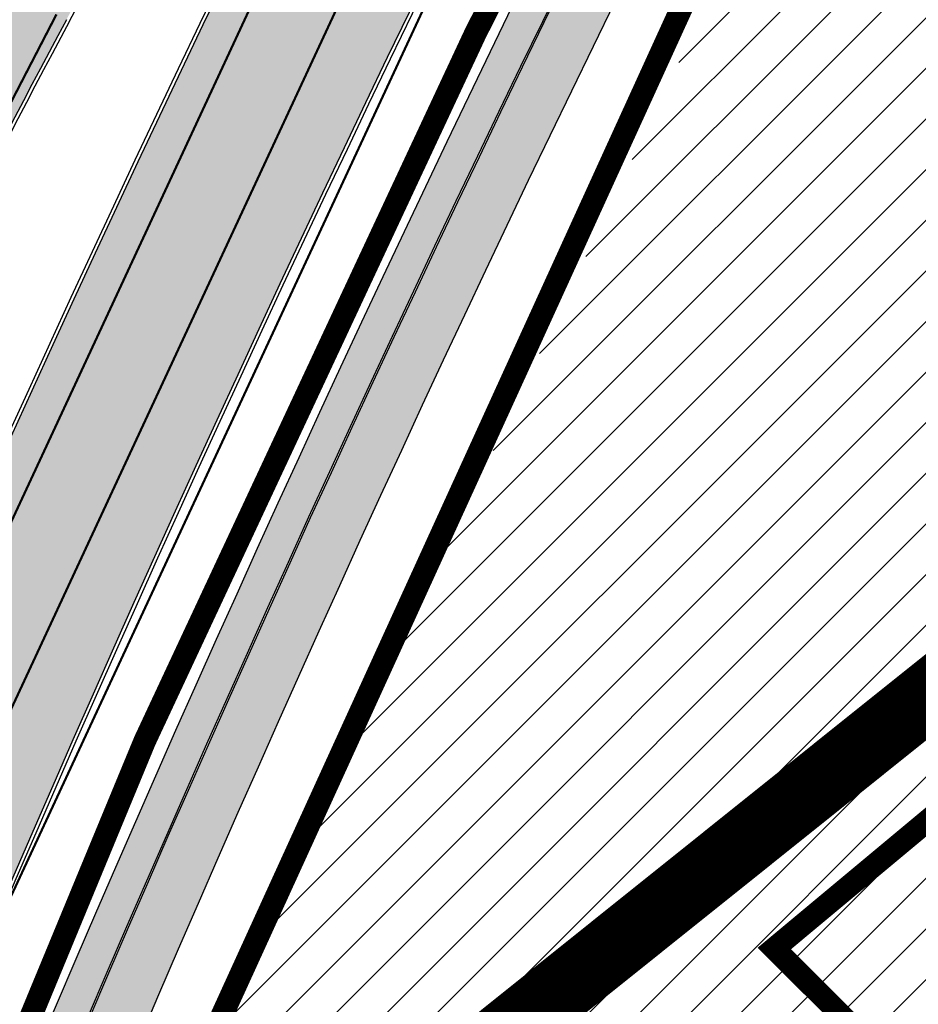
# Model space of a CAD drawing. Units: millimetres. Extents: x 1474 to 557623, y 859 to 6588792.
# Drawn here: x 9064 to 9104, y 10522 to 10566 of the extents above; entities that cross this region are included whole.
import ezdxf

# ---------------------------------------------------------------- set-up
doc = ezdxf.new("R2010")
doc.units = ezdxf.units.MM
for name, pattern in [('DASHDOT', [8, 4, -2, 0, -2]), ('DASHED', [19.049999999999997, 12.7, -6.35]), ('Tkm_921_50', [4, 1, -3])]:
    doc.linetypes.add(name, pattern=pattern)
doc.layers.add('Dp.ala', color=7, linetype='DASHDOT', lineweight=0, true_color=0x0d0d0d)
for name, color, linetype in [('dp_hoonestus', 7, 'Continuous'), ('dp_krunt', 1, 'Continuous'), ('OPT-krundi piir', 1, 'Continuous'), ('tee', 252, 'Continuous'), ('TL_L_kattemärgistus', 7, 'Continuous'), ('TL_tee_servajoon', 251, 'Continuous'), ('TL_tee_äk_8x20', 251, 'Continuous'), ('TL_tee_äk_ST_10cm', 251, 'Continuous')]:
    doc.layers.add(name, color=color, linetype=linetype)
doc.layers.add('Level 1', color=24, linetype='Continuous', lineweight=0)
doc.layers.add('OPT-kontaktv-elamumaa', color=2, linetype='Continuous', lineweight=9)
for name, color, linetype, true_color in [('TL_katend_AB_JRT', 7, 'Continuous', 0xcfe7e7), ('TL_katend_AB_KT', 7, 'Continuous', 0xfff5d6), ('TL_katend_AB_ST-1a', 7, 'Continuous', 0xcbcbcb)]:
    doc.layers.add(name, color=color, linetype=linetype, true_color=true_color)
picture_1 = doc.add_image_def('image2.png', size_in_pixel=(2418, 1847))
pattern_1 = [(45, (0, 0), (-1.122532015133644, 1.122532015133644), [])]

# ---------------------------------------------------------------- blocks, each defined once
blk = doc.blocks.new('ringtee')
at = {"layer": 'TL_katend_AB_JRT', "transparency": 33554687}
h = blk.add_hatch(color=256, dxfattribs=at)
h.dxf.hatch_style = 1
edge = h.paths.add_edge_path()
edge.add_arc((546566.3189550668, 6584135.489469165), 29.99999998320967, 317.0992549926583, 333.45926871234917, ccw=False)
edge.add_arc((547090.0807986914, 6583648.767237768), 684.9999995785781, 137.0992549969826, 140.4936260843794)
edge.add_arc((546511.801212747, 6584125.572197736), 64.50000000161927, 314.6116361215398, 320.49362607965514, ccw=False)
edge.add_arc((546536.030481427, 6584101.012219328), 29.99999999933057, 300.36547509267797, 314.61163612702404, ccw=False)
edge.add_arc((546580.7684655178, 6584024.652787829), 58.49999999759704, 120.3654750903409, 127.4569971884693)
edge.add_arc((546580.7684655159, 6584024.65278783), 58.49999999572236, 127.4569971875758, 143.5717241180386)
edge.add_arc((547090.0807992548, 6583648.767237364), 691.5000002700065, 143.5717241184821, 143.7637546100078)
edge.add_arc((547329.8386461266, 6583473.057996364), 988.7500002857679, 143.7637546103978, 146.8306961814994)
edge.add_line((546502.19799328, 6584014.017803393), (546501.7638239043, 6584013.353546601))
edge.add_line((546501.7638239043, 6584013.353546601), (546502.5391375691, 6584006.743241293))
edge.add_arc((546474.4326189165, 6584017.232455238), 29.99999999904712, 326.83069619858026, 339.5346740802465, ccw=False)
edge.add_line((546499.544345422, 6584000.819009778), (546489.6962781446, 6583985.751973873))
edge.add_arc((546464.584551665, 6584002.16541931), 29.99999996517664, 312.46918459164493, 326.8306962073082, ccw=False)
edge.add_arc((546507.7969407475, 6583954.956422026), 33.99999999411661, 132.4691845972679, 146.830696178457)
edge.add_line((546479.336984052, 6583973.558326888), (546459.6992801116, 6583943.513650929))
edge.add_arc((546488.1592368259, 6583924.911746056), 34.00000001583514, 146.8306961799731, 161.1922077363465)
edge.add_arc((546427.5764897388, 6583945.544990037), 29.99999999819852, 326.8306961783684, 341.1922077416845, ccw=False)
edge.add_line((546452.6882162377, 6583929.131544569), (546442.8401489566, 6583914.064508668))
edge.add_arc((546417.7284224399, 6583930.477954147), 30.00000001919134, 312.469184625318, 326.83069617911343, ccw=False)
edge.add_arc((546460.9408115299, 6583883.268956886), 33.99999992864398, 132.4691846022499, 146.8306961926272)
edge.add_line((546432.4808548845, 6583901.870861704), (546406.9713557994, 6583862.842641489))
edge.add_arc((547232.1008357471, 6583323.524179153), 985.7499999973365, 146.8306961807298, 163.3049896234358)
edge.add_arc((546558.9734938048, 6583525.408165707), 282.9999999992872, 163.304989623398, 167.2548470676772)
edge.add_arc((546316.1086079382, 6583580.341281513), 34.00000000106081, 167.2548470679038, 183.3415734301054)
edge.add_arc((546252.217421652, 6583576.610823797), 29.99999999751984, -9.476250647063011, 3.3415734296456208, ccw=False)
edge.add_arc((546558.9734939488, 6583525.408165691), 281.0000001439358, 170.5237493528913, 174.1172128747035)
edge.add_arc((546249.6113276014, 6583557.283707093), 30.00000002786387, 337.7579319237708, 354.11721287579473, ccw=False)
edge.add_arc((546308.8492741595, 6583533.058396134), 33.99999999974985, 157.7579319227808, 195.1560306754726)
edge.add_arc((546321.7349266729, 6583536.548734126), 47.34999999940413, 195.1560306760881, 199.1045586750571)
edge.add_arc((546321.7349266695, 6583536.548734123), 47.34999999532074, 199.1045586731996, 202.6829395729826)
edge.add_arc((546277.4126832078, 6583514.847107245), 3.500000000256104, 79.55324476302987, 109.1045589471405)
edge.add_line((546276.2671574058, 6583518.1543373), (546275.9810895043, 6583518.055251915))
edge.add_arc((546321.73492667, 6583536.548734117), 49.34999999339207, 202.0083233136282, 203.7536935583068)
edge.add_line((546276.5655865477, 6583516.670273104), (546276.7580970601, 6583516.736952998))
edge.add_arc((546277.4126832007, 6583514.847107221), 2.000000018461609, 26.087855945191393, 109.10455779529289, ccw=False)
edge.add_arc((546321.7349421473, 6583536.548709721), 47.3499968329474, 206.0878554519729, 218.6679164078561)
edge.add_arc((546242.8761243667, 6583473.44335164), 53.65000000014475, 10.867096866776308, 38.66791640695408, ccw=False)
edge.add_arc((546253.1878293598, 6583475.422932436), 43.1500000004799, -24.084196733514375, 10.867096867271016, ccw=False)
edge.add_arc((546301.4847816094, 6583460.669817396), 9.350000000171912, 197.7821627564845, 210.0134261140726)
edge.add_arc((546253.1878293565, 6583475.422932435), 44.65000000314223, 334.2043559503085, 370.8670968519112)
edge.add_arc((546242.8761243682, 6583473.443351642), 55.14999999749578, 10.86709685243853, 38.66793270176941)
edge.add_arc((546321.7349266718, 6583536.548734127), 45.84999999888982, 195.1560306838213, 218.6679327022021, ccw=False)
edge.add_arc((546308.8492741605, 6583533.058396133), 32.50000000049097, 157.757931918775, 195.1560306822721, ccw=False)
edge.add_arc((546249.6113276405, 6583557.283707083), 31.49999998784143, 337.7579319172465, 354.1172128786999)
edge.add_arc((546558.9734938279, 6583525.408165706), 279.5000000220249, 170.5237493529841, 174.1172128761347, ccw=False)
edge.add_arc((546252.2174216104, 6583576.610823798), 31.50000003896956, 350.523749353434, 363.3415734264114)
edge.add_arc((546316.1086079378, 6583580.341281513), 32.50000000072666, 167.2548470700838, 183.3415734273754, ccw=False)
edge.add_arc((546558.973493816, 6583525.408165707), 281.5000000100523, 163.3049896229865, 167.2548470684453, ccw=False)
edge.add_arc((547232.100835743, 6583323.524179154), 984.2499999932403, 146.8306961804608, 163.3049896231151, ccw=False)
edge.add_line((546408.2269421263, 6583862.021969218), (546433.7364412093, 6583901.050189431))
edge.add_arc((546460.9408115403, 6583883.268956877), 32.49999994200154, 132.4691846049074, 146.8306961914667, ccw=False)
edge.add_arc((546417.7284224249, 6583930.477954165), 31.50000004227216, 312.4691846236586, 326.8306961676653)
edge.add_line((546444.0957352825, 6583913.243836395), (546453.9438025627, 6583928.310872295))
edge.add_arc((546427.5764897427, 6583945.544990034), 31.49999999337127, 326.8306961783405, 341.1922077447456)
edge.add_arc((546488.1592367415, 6583924.911746097), 32.49999992288485, 146.8306961596674, 161.1922077559607, ccw=False)
edge.add_line((546460.9548664363, 6583942.692978655), (546480.5925703769, 6583972.737654614))
edge.add_arc((546507.7969407607, 6583954.956422018), 32.50000000958359, 132.4691846037829, 146.8306961791128, ccw=False)
edge.add_arc((546464.5845516591, 6584002.165419317), 31.49999997356728, 312.4691845925063, 326.8306962033354)
edge.add_line((546490.9518644699, 6583984.9313016), (546500.7999317473, 6583999.998337504))
edge.add_arc((546474.4326189175, 6584017.232455236), 31.49999999748044, 326.8306961994158, 339.5346740822174)
edge.add_line((546503.9444635018, 6584006.218780596), (546503.0194102288, 6584012.532874326))
edge.add_line((546503.0194102288, 6584012.532874326), (546503.4535796049, 6584013.19713112))
edge.add_arc((547329.8386776259, 6583473.057974562), 987.2500385808927, 143.7637547946064, 146.8306961225541, ccw=False)
edge.add_arc((547090.080799133, 6583648.767237113), 690.0000003209713, 143.5717240944827, 143.7637547648647, ccw=False)
edge.add_arc((546580.7684655185, 6584024.652787829), 56.99999999794144, 120.36547509030399, 143.5717241043407, ccw=False)
edge.add_arc((546536.0304814262, 6584101.01221933), 31.50000000131853, 300.3654750932958, 314.6116361234926)
edge.add_arc((546511.8012127511, 6584125.572197732), 65.999999995529, 314.611636120932, 320.4936260841432)
edge.add_arc((547090.0807988204, 6583648.767237659), 683.4999997473961, 137.0992549976295, 140.4936260838714, ccw=False)
edge.add_arc((546566.3189550684, 6584135.489469165), 31.49999998200118, 317.0992549914804, 335.7526130217292)
edge.add_arc((546598.7675093618, 6584103.56554596), 19.35000002178973, 101.1065174440143, 106.8534581511901)
at = {"layer": 'TL_katend_AB_KT', "transparency": 33554687}
h = blk.add_hatch(color=256, dxfattribs=at)
h.dxf.hatch_style = 1
edge = h.paths.add_edge_path()
edge.add_arc((547090.0807997658, 6583648.76723725), 687.5000007495258, 143.5717241365765, 143.7637546045014, ccw=False)
edge.add_arc((546580.7684655157, 6584024.65278783), 54.49999999590661, 120.36547508932719, 143.5717241240405, ccw=False)
edge.add_arc((546536.0304814272, 6584101.012219329), 33.99999999981538, 300.3654750906426, 314.6116361294813)
edge.add_arc((546511.801212745, 6584125.572197735), 68.50000000233236, 314.6116361254909, 320.4936260803239)
edge.add_arc((547090.080798074, 6583648.767238297), 680.9999987659484, 137.0992549942548, 140.4936260858028, ccw=False)
edge.add_arc((546566.3189550696, 6584135.489469159), 33.99999997770982, 317.0992549963152, 324.8735735548869)
edge.add_arc((546598.2164475045, 6584113.049549906), 5.000000019041812, 93.32539501509672, 144.8735734454342, ccw=False)
edge.add_arc((546598.7969285959, 6584104.151271541), 13.91711135184472, 80.66305583687341, 93.58618526559218, ccw=False)
edge.add_arc((546600.266106773, 6584112.946601658), 5.00000000601263, 47.91152711932841, 80.92384615818162, ccw=False)
edge.add_line((546603.6174934276, 6584116.657155195), (546605.5539861103, 6584118.862975332))
edge.add_line((546605.5539861103, 6584118.862975332), (546605.4241139425, 6584118.976987418))
edge.add_arc((546600.1462799931, 6584112.964960399), 8.000000004457934, 48.72077338300765, 81.65497543145872)
edge.add_arc((546598.7675093419, 6584103.565545852), 17.50000012711862, 81.65497547910563, 90.3883479575395)
edge.add_arc((546598.6421182175, 6584122.065121031), 1.000000001005396, 157.4460741852697, 270.3883479191859, ccw=False)
edge.add_arc((546566.3189635813, 6584135.48946571), 33.99999079475508, 337.4460739618502, 338.2601703273874)
edge.add_arc((546598.7675093609, 6584103.565545894), 19.35000008636004, 92.56745435697918, 100.8167779123404)
edge.add_arc((546566.3189550486, 6584135.489469177), 31.58000000494478, 317.09925499929017, 335.85497099227695, ccw=False)
edge.add_arc((547090.0807988239, 6583648.767237648), 683.4199997566951, 137.0992549972254, 140.4936260827597)
edge.add_arc((546511.8012126798, 6584125.572197803), 66.08000009603721, 314.61163608298745, 320.4936260820387, ccw=False)
edge.add_arc((546536.0304815607, 6584101.012219163), 31.57999978686683, 300.3654750750875, 314.61163608322937, ccw=False)
edge.add_arc((546580.7684655278, 6584024.652787824), 56.92000000846155, 120.3654750745427, 143.571724101621)
edge.add_arc((547090.080699305, 6583648.767310834), 689.919876222449, 143.5717240971834, 143.7637544250746)
edge.add_arc((547329.8386454849, 6583473.057996806), 987.1699995072308, 143.7637544694627, 146.8306961826132)
edge.add_line((546503.5205442086, 6584013.153361931), (546503.0863748328, 6584012.489105138))
edge.add_line((546503.0863748328, 6584012.489105138), (546504.0194142181, 6584006.190809358))
edge.add_arc((546474.4326190179, 6584017.232455188), 31.5799998870701, 326.83069617279153, 339.5346740980378, ccw=False)
edge.add_line((546500.8668963512, 6583999.954568317), (546491.018829074, 6583984.887532412))
edge.add_arc((546464.584551662, 6584002.165419314), 31.57999996980845, 312.4691845915868, 326.8306962042341, ccw=False)
edge.add_arc((546507.7969407677, 6583954.956422011), 32.42000001884285, 132.4691846055729, 146.830696176719)
edge.add_line((546480.6595349809, 6583972.693885426), (546461.021831041, 6583942.649209468))
edge.add_arc((546488.1592368213, 6583924.911746057), 32.42000001146514, 146.8306961760389, 161.1922077341071)
edge.add_arc((546427.5764897518, 6583945.54499003), 31.57999998344171, 326.83069617600665, 341.19220774623005, ccw=False)
edge.add_line((546454.0107671667, 6583928.267103108), (546444.1626998868, 6583913.200067207))
edge.add_arc((546417.72842245, 6583930.477954142), 31.58000000839844, 312.4691846180018, 326.8306961793446, ccw=False)
edge.add_arc((546460.9408115299, 6583883.268956888), 32.41999992709184, 132.4691846039395, 146.8306961965677)
edge.add_line((546433.8034058138, 6583901.006420243), (546408.2939067289, 6583861.978200028))
edge.add_arc((547232.1008357443, 6583323.524179153), 984.1699999948403, 146.830696180608, 163.3049896231122)
edge.add_arc((546558.9734938199, 6583525.408165709), 281.4200000134225, 163.304989623678, 167.2548470692657)
edge.add_arc((546316.1086079277, 6583580.341281512), 32.41999999082761, 167.2548470669012, 183.3415734310371)
edge.add_arc((546252.2174216653, 6583576.610823795), 31.57999998431547, -9.476250648004282, 3.3415734329104794, ccw=False)
edge.add_arc((546558.9734938326, 6583525.408165705), 279.4200000269132, 170.5237493518293, 174.1172128760503)
edge.add_arc((546249.6113276291, 6583557.283707086), 31.57999999955059, 337.75793191856604, 354.11721287572544, ccw=False)
edge.add_arc((546308.8492741555, 6583533.058396133), 32.41999999614129, 157.7579319172063, 195.1560306769063)
edge.add_arc((546321.734926675, 6583536.548734128), 45.77000000204792, 195.1560306784814, 218.6679327015701)
edge.add_arc((546242.8761243422, 6583473.443351629), 55.23000002573979, 10.867096858769628, 38.66793269474471, ccw=False)
edge.add_arc((546253.1878293435, 6583475.422932438), 44.73000001550595, -25.864464925705306, 10.867096842933393, ccw=False)
edge.add_arc((546301.4847816026, 6583460.669817392), 9.34999999160303, 210.6037923843064, 226.9750606620287)
edge.add_arc((546253.1878293604, 6583475.422932435), 47.14999999948274, 332.7503542956122, 370.8670968587434)
edge.add_arc((546242.8761243677, 6583473.443351641), 57.64999999847969, 10.86709685810547, 38.66793270184146)
edge.add_arc((546321.7349266754, 6583536.548734128), 43.35000000224575, 195.1560306857319, 218.6679327006886, ccw=False)
edge.add_arc((546308.8492741608, 6583533.058396135), 30.00000000095753, 157.7579319215509, 195.1560306882484, ccw=False)
edge.add_arc((546249.6113276288, 6583557.283707086), 33.99999999977911, 337.7579319211054, 354.1172128771094)
edge.add_arc((546558.9734938093, 6583525.408165707), 277.0000000035758, 170.5237493526803, 174.1172128757779, ccw=False)
edge.add_arc((546252.2174216034, 6583576.610823798), 34.00000004595378, 350.5237493542256, 363.3415734272468)
edge.add_arc((546316.1086079341, 6583580.341281513), 29.9999999969464, 167.2548470680874, 183.3415734261461, ccw=False)
edge.add_arc((546558.973493801, 6583525.40816571), 278.9999999947298, 163.304989623699, 167.2548470682639, ccw=False)
edge.add_arc((547232.1008357556, 6583323.524179152), 981.7500000056381, 146.8306961805043, 163.3049896235201, ccw=False)
edge.add_line((546410.3195860032, 6583860.6541821), (546435.8290850844, 6583899.682402309))
edge.add_arc((546460.9408116137, 6583883.268956814), 30.00000003837772, 132.4691846258361, 146.8306961669402, ccw=False)
edge.add_arc((546417.7284224653, 6583930.477954129), 33.99999998807372, 312.4691846140358, 326.8306961812689)
edge.add_line((546446.1883791568, 6583911.876049272), (546456.0364464378, 6583926.943085173))
edge.add_arc((546427.5764897119, 6583945.54499005), 34.00000002761794, 326.8306961854516, 341.1922077364757)
edge.add_arc((546488.1592367415, 6583924.911746096), 29.99999992327253, 146.8306961570985, 161.1922077549561, ccw=False)
edge.add_line((546463.0475103114, 6583941.325191532), (546482.685214252, 6583971.369867492))
edge.add_arc((546507.7969407366, 6583954.956422037), 29.99999997853856, 132.4691845959247, 146.8306961857393, ccw=False)
edge.add_arc((546464.584551642, 6584002.16541933), 33.99999999505985, 312.4691845990044, 326.8306962002065)
edge.add_line((546493.0445083454, 6583983.563514479), (546502.8925756228, 6583998.630550383))
edge.add_arc((546474.4326189227, 6584017.232455233), 33.99999999171772, 326.8306961984075, 339.5346740836395)
edge.add_line((546506.2866733896, 6584005.344679434), (546505.112054103, 6584011.165087203))
edge.add_line((546505.112054103, 6584011.165087203), (546505.5462234833, 6584011.829344003))
edge.add_arc((547329.8386444254, 6583473.057997501), 984.7499982397436, 145.8543394411695, 146.8306961823904, ccw=False)
edge.add_arc((547329.8386438936, 6583473.057997922), 984.7499975633472, 143.7637545906812, 145.8543394440728, ccw=False)
at = {"layer": 'TL_katend_AB_ST-1a', "transparency": 33554687}
h = blk.add_hatch(color=256, dxfattribs=at)
h.dxf.hatch_style = 1
edge = h.paths.add_edge_path()
edge.add_line((546490.8977163659, 6584021.403853871), (546393.1599062189, 6583871.870036488))
edge.add_arc((547232.1008357427, 6583323.524179145), 1002.249999998085, 146.8306961807089, 151.924806883104)
edge.add_line((546347.7848781617, 6583795.213006301), (546326.0567560787, 6583754.477411179))
edge.add_arc((546943.2470901483, 6583425.271789232), 699.4999999929402, 151.9248068828264, 156.1975912707717)
edge.add_arc((546357.6837609451, 6583683.565396354), 59.50000000290418, 156.1975912701597, 162.5204927130947)
edge.add_line((546300.9312066565, 6583701.437094148), (546287.0864464636, 6583657.472300565))
edge.add_arc((546229.3800677465, 6583675.644363024), 60.49999998899862, 340.65052323761745, 342.52049271297113, ccw=False)
edge.add_arc((547232.1008357366, 6583323.524179135), 1002.249999992761, 160.6505232386254, 163.3049896218807)
edge.add_arc((546558.9734938071, 6583525.408165705), 299.5000000021687, 163.3049896219718, 182.8140211424391)
edge.add_line((546259.8346449342, 6583510.704455419), (546255.192378506, 6583513.343545175))
edge.add_arc((546235.6929593512, 6583513.494054344), 19.5000000097709, 359.5577627821495, 362.1106111501164)
edge.add_arc((546558.9734937875, 6583525.408165716), 303.9999999827449, 181.0487464296328, 182.1106111512901, ccw=False)
edge.add_arc((546254.0245858685, 6583519.825733595), 0.9999999998358083, 1.048746436241095, 173.0059892216367)
edge.add_line((546253.032026983, 6583519.947499185), (546245.8746397825, 6583527.304846454))
edge.add_line((546245.8746397825, 6583527.304846454), (546250.287680466, 6583563.277264499))
edge.add_arc((546558.9734938032, 6583525.408165708), 310.9999999982229, 163.3049896230779, 173.005989181056, ccw=False)
edge.add_arc((547232.100835739, 6583323.52417915), 1013.749999991209, 160.5953856288489, 163.3049896230309, ccw=False)
edge.add_arc((546943.2470901677, 6583425.271789232), 707.500000010848, 156.1975912715376, 160.5953856290781, ccw=False)
edge.add_arc((546943.247090139, 6583425.271789233), 707.4999999841548, 151.9248068822561, 156.1975912706669, ccw=False)
edge.add_line((546318.9981103727, 6583758.242450461), (546340.7262324663, 6583798.9780456))
edge.add_arc((547232.1008357838, 6583323.524179134), 1010.250000038446, 147.0913629573895, 151.9248068822738, ccw=False)
edge.add_arc((546350.3760775758, 6583894.126067455), 40.00000076740462, 327.0913631443233, 340.3264293979851)
edge.add_line((546388.0411158964, 6583880.659629555), (546389.9945340372, 6583886.12325475))
edge.add_arc((546408.8270528525, 6583879.390035944), 20.0000000104029, 146.8306961831227, 160.3264294533987, ccw=False)
edge.add_line((546392.0859018426, 6583890.332332928), (546399.1138071805, 6583901.084666256))
edge.add_arc((546424.2255336676, 6583884.671220797), 29.99999998313263, 136.2110409006771, 146.8306961808495, ccw=False)
edge.add_line((546402.5687259578, 6583905.431343119), (546409.3316864355, 6583912.486414008))
edge.add_arc((546380.4559428653, 6583940.16657707), 39.99999992347644, 316.2110408924447, 326.8306961876273)
edge.add_line((546413.9382448054, 6583918.281983159), (546484.2012559574, 6584025.780772651))
edge.add_arc((547329.8386456097, 6583473.057996845), 1010.249999590391, 144.4922347182334, 146.8306961879123, ccw=False)
edge.add_arc((546459.0227702091, 6584094.383010625), 59.49999998820324, 324.4922347148268, 327.1834494937708)
edge.add_line((546509.027170563, 6584062.136926462), (546534.1427586306, 6584101.083978586))
edge.add_arc((546584.987569074, 6584068.295943424), 60.49999999010614, 142.6104101789474, 147.1834494899926, ccw=False)
edge.add_line((546536.918808839, 6584105.033448623), (546561.7965682975, 6584137.584462856))
edge.add_arc((546546.303331523, 6584149.425476931), 19.50000000204378, 322.610410181219, 356.63815244776)
edge.add_line((546565.7697739339, 6584148.28196482), (546572.9622729323, 6584146.887321336))
edge.add_arc((546573.0574514136, 6584147.378178811), 0.5000000035823731, 259.0263832235378, 322.6104098702493)
edge.add_line((546573.4547138961, 6584147.074563061), (546582.595970451, 6584159.035333594))
edge.add_arc((546581.8014454853, 6584159.642565086), 1.000000003098986, 322.6104102296731, 382.6566627911184)
edge.add_line((546582.7242752042, 6584160.027773233), (546579.70943691, 6584167.25031614))
edge.add_arc((546574.2505534102, 6584185.970641731), 19.49999998203858, 286.2567875126724, 322.4203273857452)
edge.add_arc((548502.615925119, 6582702.018972823), 2413.75000000986, 141.4997575390001, 142.4203273694598, ccw=False)
edge.add_arc((546660.9494792337, 6584166.959334969), 60.50000000094546, 134.4005305303204, 141.4997575394947, ccw=False)
edge.add_line((546618.6194468864, 6584210.184540134), (546635.2140594312, 6584226.435486384))
edge.add_arc((546593.5836970421, 6584268.946225347), 59.49999999877274, 314.4005305295761, 320.6209651996655)
edge.add_arc((548502.6161558056, 6582702.01878278), 2410.250298894574, 140.3622458470789, 140.6209651877786, ccw=False)
edge.add_arc((546615.6954176244, 6584265.110800171), 39.99999995491049, 320.3622458190567, 333.5914723668182)
edge.add_line((546651.5212405008, 6584247.320060681), (546654.1046149966, 6584252.52229059))
edge.add_arc((546672.017526194, 6584243.626920983), 19.99999970029065, 139.8981510117445, 153.5914724148508, ccw=False)
edge.add_arc((548502.6164331383, 6582702.018543668), 2413.250665032609, 139.5953773216083, 139.8981511391522, ccw=False)
edge.add_arc((546687.8043836684, 6584246.797154553), 30.00000017391454, 128.7240550214776, 139.5953772351951, ccw=False)
edge.add_line((546669.0372758616, 6584270.202189802), (546675.5450570143, 6584275.420393023))
edge.add_arc((546650.5222467672, 6584306.627106524), 40.00000000276027, 308.7240549874783, 332.6569912664477)
edge.add_arc((546642.0836561217, 6584310.990612897), 49.5000000002078, 332.6569912659198, 373.0323186580536)
edge.add_arc((546743.4049304401, 6584334.442678264), 54.49999999735139, 140.1406476286465, 193.0323186598482, ccw=False)
edge.add_line((546701.569639052, 6584369.372012557), (546707.747293397, 6584361.065655563))
edge.add_arc((546743.4049304414, 6584334.442678263), 44.49999999874993, 143.253964836275, 194.293594578101)
edge.add_arc((546651.345813255, 6584310.988063724), 50.5000000030995, -40.99443838277199, 14.293594575243503, ccw=False)
edge.add_arc((548502.6159251074, 6582702.018972805), 2402.250000011212, 139.0055616157916, 142.6104101811082)
edge.add_line((546593.9683334177, 6584160.74082199), (546533.5260020118, 6584081.655758351))
edge.add_arc((547329.8386459079, 6583473.057996518), 1002.250000018484, 142.6104101811871, 146.8306961808348)
h = blk.add_hatch(color=256, dxfattribs=at)
h.dxf.hatch_style = 1
edge = h.paths.add_edge_path()
edge.add_arc((547090.0807988583, 6583648.767237484), 692.4999998792293, 143.5717241060926, 143.7637546170883)
edge.add_arc((547329.8386425674, 6583473.05799883), 989.749995957828, 143.7637546166254, 146.8306961878972)
edge.add_line((546501.3609357331, 6584014.564918247), (546457.0941926691, 6583946.839080482))
edge.add_arc((546490.5764947373, 6583924.954486491), 40.00000007397077, 146.830696193068, 160.3264294480296)
edge.add_line((546452.9114570579, 6583938.420924124), (546450.9737183327, 6583933.001153571))
edge.add_arc((546432.1411995107, 6583939.734372375), 20.00000001613376, 326.8306961938881, 340.3264294649354, ccw=False)
edge.add_line((546448.8823505274, 6583928.792075391), (546441.85444519, 6583918.039742065))
edge.add_arc((546416.7427186449, 6583934.453187567), 30.00000005570675, 316.2110409153573, 326.8306961715728, ccw=False)
edge.add_line((546438.3995264125, 6583913.693065201), (546431.6365659316, 6583906.637994309))
edge.add_arc((546460.5123095735, 6583878.957831196), 40.00000001069111, 136.2110409105609, 146.8306961832538)
edge.add_line((546427.030007562, 6583900.842425157), (546403.6231255984, 6583865.031100883))
edge.add_arc((547232.1008357469, 6583323.524179152), 989.7499999976304, 146.8306961807621, 163.3049896231068)
edge.add_arc((546558.9734938133, 6583525.408165711), 287.0000000065743, 163.3049896236552, 166.8668449495078)
edge.add_arc((546318.4338654765, 6583581.530239853), 39.99999999362227, 166.8668449480951, 182.8379797055739)
edge.add_line((546278.4829240103, 6583579.549766311), (546278.7439911728, 6583574.283410204))
edge.add_arc((546258.7685204298, 6583573.293173433), 20.00000000655498, -9.062772699351513, 2.8379797028545113, ccw=False)
edge.add_arc((546558.9734937898, 6583525.408165727), 283.9999999820013, 170.9372272983684, 173.671979603618)
edge.add_arc((546246.8866420416, 6583560.017369045), 29.99999999953173, 345.04283752087963, 353.67197960402234, ccw=False)
edge.add_line((546275.8702139568, 6583552.274465261), (546273.8441710557, 6583544.690493953))
edge.add_arc((546312.488933609, 6583534.366622241), 39.99999999911185, 165.0428375203353, 193.2791739547207)
edge.add_arc((546321.7349266727, 6583536.548734128), 49.49999999982688, 193.2791739552637, 218.6679327026598)
edge.add_line((546283.0863057408, 6583505.620848651), (546275.2030112237, 6583499.466848449))
edge.add_arc((546314.5405482436, 6583531.133995169), 50.50000000172857, 178.6580946579399, 218.8344444702276, ccw=False)
edge.add_arc((546558.9734938028, 6583525.408165707), 294.9999999969999, 163.3049896231311, 178.6580946567526, ccw=False)
edge.add_arc((547232.1008357534, 6583323.52417915), 997.7500000039655, 146.8306961810417, 163.3049896233391, ccw=False)
edge.add_line((546396.9266651967, 6583869.408019672), (546494.6644753342, 6584018.941837042))
edge.add_arc((547329.8386458762, 6583473.057996525), 997.7499999885348, 143.7637546114312, 146.8306961808458, ccw=False)
edge.add_arc((547090.080799034, 6583648.767237504), 700.5000000092817, 136.8057684218276, 143.7637546115012, ccw=False)
edge.add_arc((546074.5315022937, 6584602.239117475), 692.4999999927213, 316.8057684214089, 319.6171724698307)
edge.add_arc((546556.7081908112, 6584192.123717823), 59.50000000724123, 319.6171724719567, 327.8178275668924)
edge.add_line((546607.0665471213, 6584160.433246848), (546635.7514426195, 6584206.015535271))
edge.add_arc((546686.9561578522, 6584173.792451342), 60.49999999974339, 140.9717817124257, 147.8178275660421, ccw=False)
edge.add_arc((548502.6159250704, 6582702.018972845), 2397.749999957254, 138.8977256517492, 140.9717817134533, ccw=False)
edge.add_arc((546620.8449094248, 6584343.724003335), 99.50000003516354, 318.8977256548628, 334.6518935797261)
edge.add_arc((546729.291718771, 6584292.349988231), 20.49999948686282, 152.0719318112349, 154.6518936092683, ccw=False)
edge.add_line((546711.1792252073, 6584301.951423326), (546717.1648271622, 6584294.883963043))
edge.add_arc((546731.8964989277, 6584282.107897594), 19.5000000351617, 139.0664845148508, 150.9766389126917)
edge.add_arc((546620.8449100232, 6584343.724002982), 107.4999993404819, 328.27297491150125, 330.97663893162206, ccw=False)
edge.add_arc((546713.1310125404, 6584286.66679363), 0.9999999999313404, 148.2729748661144, 308.8694459571506)
edge.add_arc((546776.8271301456, 6584207.641135429), 100.500000256306, 123.17871013383751, 128.8694459132032, ccw=False)
edge.add_line((546721.8282776473, 6584291.756391331), (546722.3666388127, 6584282.4094772))
edge.add_arc((546776.8271300347, 6584207.641135588), 92.50000006247946, 126.0692098389709, 138.8977256459321)
edge.add_arc((548502.615925093, 6582702.018972822), 2382.749999988316, 138.8977256516926, 140.1925254549535)
edge.add_arc((546717.8952489047, 6584189.386671293), 59.49999999559979, 140.1925254588584, 144.8598031640194)
edge.add_line((546669.2393552845, 6584223.633627588), (546642.831531281, 6584186.1150737))
edge.add_arc((546593.3578918921, 6584220.937609561), 60.49999998508324, 321.495841718762, 324.8598026144267, ccw=False)
edge.add_arc((548502.6159252013, 6582702.018972816), 2379.25000007777, 141.4958422654677, 141.9532477865877)
edge.add_arc((546074.5315023327, 6584602.239117517), 703.9999999880257, 320.075036991081, 321.95324778531983, ccw=False)
edge.add_arc((546629.373239677, 6584137.908527852), 19.50000001064735, 140.0750369941107, 173.504889863785)
edge.add_line((546609.9984001571, 6584140.114336999), (546602.9557936558, 6584141.959631828))
edge.add_arc((546602.8290623765, 6584141.475959237), 0.499999992367914, 75.31749615886575, 138.9061706817983)
edge.add_arc((546074.5315022955, 6584602.239117482), 700.4999999958842, 317.745613199181, 318.9061701122957, ccw=False)
edge.add_arc((546593.7584045619, 6584130.534046538), 0.999999997719542, 137.7456131885386, 196.7817846342662)
edge.add_line((546592.8009932265, 6584130.245319106), (546595.0727295786, 6584122.712310783))
edge.add_arc((546598.7675093563, 6584103.565545972), 19.50000000866968, 100.9221990898624, 137.2102217557388)
edge.add_arc((547090.0807989895, 6583648.767237473), 688.9999999959872, 137.2102217586394, 140.4936260814709)
edge.add_arc((546511.8012127538, 6584125.57219773), 60.49999999210017, 315.3198815667264, 320.4936260777415, ccw=False)
edge.add_line((546554.8193449938, 6584083.031742894), (546538.4613767817, 6584066.490094654))
edge.add_arc((546580.7684655185, 6584024.652787832), 59.49999999626492, 135.3198815694399, 143.5717241104043)
at = {"layer": 'TL_L_kattemärgistus', "transparency": 33554687, "const_width": 0.1, "flags": 128}
for points in [[(546397.3451939713, 6583869.134462247, 0.07200673078586442), (546276.8874003127, 6583610.011273558)], [(546403.2045968216, 6583865.304658305, 0.07200673078605972), (546283.5923329255, 6583608.000333813)], [(546325.6155907257, 6583754.712726141, 0.01864569930322187), (546302.7871988283, 6583707.780422022)]]:
    blk.add_lwpolyline(points, format="xyb", dxfattribs=at)
at = {"layer": 'TL_L_kattemärgistus', "linetype": 'Tkm_921_50', "transparency": 33554687, "const_width": 0.1, "flags": 128}
blk.add_lwpolyline([(546400.2748953964, 6583867.219560276, 0.07200673078598249), (546280.2398666193, 6583609.005803686)], format="xyb", dxfattribs=at)
at = {"layer": 'TL_tee_servajoon'}
for centre, radius, start, end in [((547232.1008357485, 6583323.524179154), 985.7499999984291, 146.830696181086, 163.3049896233418), ((547232.1008357487, 6583323.524179155), 981.7499999982786, 146.8306961811264, 163.3049896233913)]:
    blk.add_arc(centre, radius, start, end, dxfattribs=at)
at = {"layer": 'TL_tee_äk_8x20'}
for centre, radius, start, end in [((547232.1008357456, 6583323.524179153), 984.2499999961299, 146.8306961809593, 163.3049896232214), ((547232.1008357457, 6583323.524179153), 984.169999996093, 146.8306961809795, 163.3049896232472)]:
    blk.add_arc(centre, radius, start, end, dxfattribs=at)
at = {"layer": 'TL_tee_äk_ST_10cm'}
blk.add_line((546326.1891056895, 6583754.4068167), (546347.9172277794, 6583795.142411834), dxfattribs=at)
for centre, radius, start, end in [((547232.100835748, 6583323.524179149), 997.8999999996173, 146.8306961809024, 163.3049896230751), ((547232.1008357478, 6583323.524179149), 997.7499999995827, 146.8306961808771, 163.3049896230382), ((547232.1008357486, 6583323.524179152), 989.7499999991227, 146.8306961810118, 163.3049896232469), ((547232.1008357485, 6583323.524179151), 989.599999999695, 146.830696180945, 163.3049896231599), ((546943.2470901571, 6583425.271789232), 699.5000000009261, 151.9248068824854, 156.1975912712269), ((546943.2470901461, 6583425.271789231), 699.3499999914734, 151.9248068820115, 156.1975912707542)]:
    blk.add_arc(centre, radius, start, end, dxfattribs=at)

msp = doc.modelspace()

# ---------------------------------------------------------------- hatches: boundary and pattern name
at = {"ltscale": 0.3, "transparency": 33554687}
h = msp.add_hatch(dxfattribs=at)
h.set_pattern_fill('ANSI31', color=60, scale=0.5)
h.set_pattern_definition(pattern_1)
h.paths.add_polyline_path([(9065.012082767083, 10503.91656481066), (9115.026534585973, 10471.61657277552), (9133.977519294473, 10459.27392276527), (9176.405090303037, 10431.70558443723), (9192.609065417659, 10398.65160991961), (9194.406126470298, 10396.06766267365), (9207.56253978877, 10377.67537697369), (9245.870730684737, 10332.20738981458), (9254.993071375118, 10336.49971079821), (9213.860544388175, 10385.80685417039), (9202.279285180375, 10402.43028749117), (9194.050346042372, 10417.30671441799), (9187.849986434092, 10432.48034516779), (9183.037174359888, 10448.76428281573), (9180.217871693305, 10466.7783948552), (9179.431174412479, 10489.57606087683), (9181.314280350336, 10507.97363973001), (9186.544868424411, 10531.04892528021), (9195.619697748676, 10552.5763594784), (9204.554400929243, 10568.64591480942), (9275.364843972835, 10658.40755740797), (9282.955314680694, 10677.38624578679)])
at = {"layer": 'OPT-kontaktv-elamumaa', "linetype": 'ByBlock', "lineweight": 0}
h = msp.add_hatch(dxfattribs=at)
h.set_pattern_fill('ANSI31', color=3, scale=0.5)
h.set_pattern_definition(pattern_1)
h.paths.add_polyline_path([(9115.793701779621, 10611.08367650153), (9064.33762060519, 10503.4327572774), (9179.879164779002, 10595.69683425974), (9117.755902443605, 10614.94201628341)])

# ---------------------------------------------------------------- linework, layer by layer
at = {"layer": 'Dp.ala', "color": 4, "linetype": 'DASHED', "const_width": 3, "flags": 128}
msp.add_lwpolyline([(9595.08774890547, 10969.25989464147), (9477.548140738101, 11142.89639118722), (9192.93546643242, 10908.92394057772), (8852.868651264871, 10642.99449299739), (8727.562539960607, 10677.15865444494), (8722.171788180654, 10621.87364020141), (8637.583908223256, 10593.75230810268), (8653.133506377751, 10551.79065861495), (8599.720073583245, 10514.27901835882), (8720.78836149606, 10433.33213382281), (8759.56788761582, 10408.94713431087), (8870.845222772448, 10348.76756922281), (9065.026281130326, 10504.21685113142), (9316.72968450503, 10705.70002039097), (9568.86929803394, 10902.7461121355), (9595.08774890547, 10969.25989464147)], dxfattribs=at)
at = {"layer": 'dp_hoonestus', "color": 0, "linetype": 'DASHED', "const_width": 1, "flags": 128}
msp.add_lwpolyline([(9123.198213701828, 10545.87705278361), (9140.731101040255, 10527.97159786673), (9127.62040431657, 10494.14390114659), (9127.62040431657, 10494.14390114659), (9097.352982936885, 10524.33554994931), (9123.198213701828, 10545.87705278361)], dxfattribs=at)
at = {"layer": 'dp_krunt', "const_width": 0.3, "flags": 128}
msp.add_lwpolyline([(9065.017763798933, 10503.93379673885), (9115.032215617823, 10471.63380470371), (9133.983200326322, 10459.29115469346), (9176.410771334886, 10431.72281636541), (9176.410771334886, 10431.72281636541), (9192.614746449508, 10398.66884184779), (9194.411807502147, 10396.08489460183), (9207.56822082062, 10377.69260890187), (9245.618731427232, 10332.08881699351), (9254.993071447585, 10336.49971071129), (9213.866225420024, 10385.82408609858), (9202.284966212224, 10402.44751941936), (9194.05602707422, 10417.32394634617), (9187.855667465941, 10432.49757709598), (9183.042855391737, 10448.78151474392), (9180.223552725154, 10466.79562678339), (9179.436855444328, 10489.59329280501), (9181.319961382185, 10507.99087165819), (9186.55054945626, 10531.0661572084), (9195.625378780525, 10552.59359140658), (9204.560081961092, 10568.66314673761), (9275.370525004684, 10658.42478933615), (9282.960995712543, 10677.40347771497), (9065.017763798933, 10503.93379673885)], dxfattribs=at)
at = {"layer": 'Level 1', "color": 36, "linetype": 'Continuous', "lineweight": 0, "const_width": 1, "flags": 128}
msp.add_lwpolyline([(8880.104375326715, 10666.53195970727), (9030.404375326762, 10476.42195970694), (9319.764375326748, 10706.75195970701), (9566.144375326752, 10900.35195970664), (9590.004375326738, 10962.75195970701), (9477.994375326729, 11138.15195970739), (9469.68437532679, 11131.69195970742), (8960.564375326794, 10730.14195970668)], close=True, dxfattribs=at)
at = {"layer": 'OPT-krundi piir', "linetype": 'ByBlock', "const_width": 1}
msp.add_lwpolyline([(9065.026281130326, 10504.21685113142), (9096.956384831166, 10574.20239699854), (9120.579012607865, 10614.57177068142), (9164.518622378295, 10689.49879240001), (9232.323405479023, 10786.07443040366), (9222.799974915048, 10792.17254610675), (9211.343397804594, 10774.5408036107), (9213.609135792416, 10773.0598792754), (9202.929427647905, 10761.26648762578), (9141.869262147171, 10667.92726387957), (9125.644682925602, 10641.86319746951), (9120.10875135538, 10632.11521066109), (9110.691349466273, 10615.59868180694), (9101.65517777024, 10599.46526740155), (9093.235331409669, 10582.90468354279), (9084.093455859402, 10564.9239757968), (9076.759752422047, 10549.23154469615), (9069.426048984693, 10533.53911359551), (9061.420876981865, 10514.19098435285), (9053.497782490973, 10495.04123264866), (9065.026281130326, 10504.21685113142)], dxfattribs=at)
at = {"layer": 'OPT-krundi piir'}
for const_width in [1, 0.5]:
    msp.add_lwpolyline([(9008.11213730363, 10458.91172304319), (9030.386748905468, 10476.64489464125), (9053.497782492603, 10495.04123265239), (9069.426048984693, 10533.53911359551), (9084.093455859402, 10564.9239757968), (9102.710323792358, 10601.54058248865), (9110.691349466273, 10615.59868180694), (9120.10875135538, 10632.11521066109), (9125.644682925602, 10641.86319746951), (9141.869262147171, 10667.92726387957), (9177.134188092838, 10721.83476292191)], dxfattribs=dict(at, const_width=const_width))

# ---------------------------------------------------------------- block references
at = {"layer": 'tee'}
msp.add_blockref('ringtee', (-537260.1056246733, -6573188.948040294), dxfattribs=at)

# ---------------------------------------------------------------- referenced raster images: frames only (the image files are external)
image = msp.add_image(picture_1, insert=(8184.528165684867, 9731.424065492296), size_in_units=(2145.7080847309844, 1639.0086155906238), dxfattribs=dict(fade=23))
image.dxf.flags = 7

doc.saveas('drawing.dxf')
